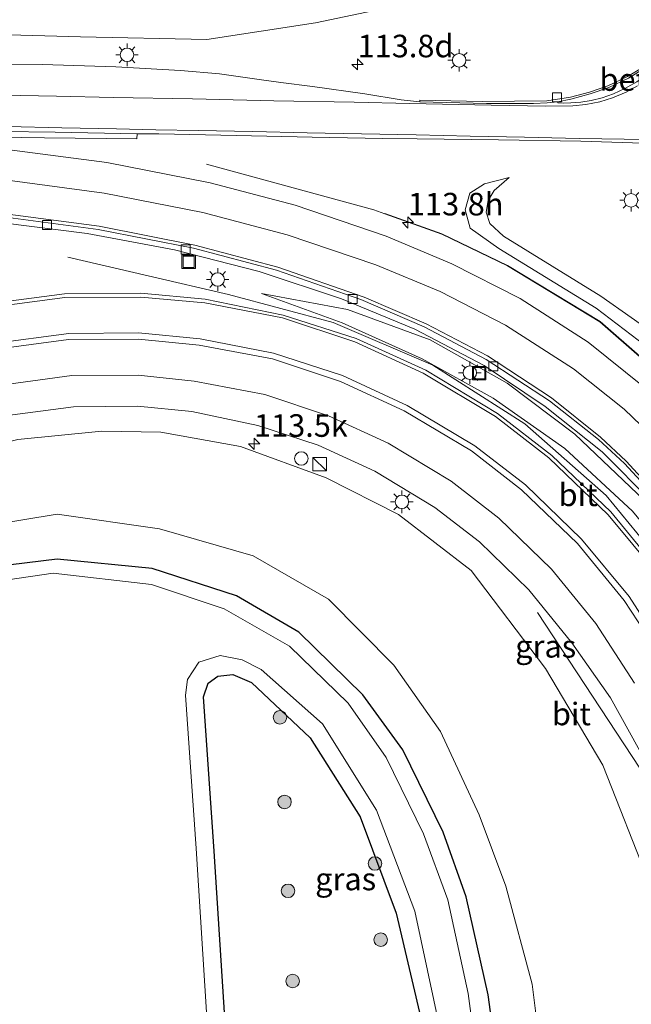
# Model space of a CAD drawing. Units: metres. Extents: x 130000 to 140000, y 409424 to 412500.
# Drawn here: x 130927 to 130995, y 411550 to 411660 of the extents above; entities that cross this region are included whole.
import ezdxf
from ezdxf.enums import TextEntityAlignment as Align

# ---------------------------------------------------------------- set-up
doc = ezdxf.new("R2010")
doc.units = ezdxf.units.M
doc.layers.get('0').update_dxf_attribs({"lineweight": 25})
for name, color, linetype, lineweight in [('B-ME-AM-KILOMETR-S-B1', 7, 'Continuous', 18), ('B-ME-BV-GELEIDECONSTRUCTIE-ANTIVERBLINDINGSSCHERM-L-B1', 213, 'BV-ANTIVERBLINDINGSSCHERM', 18), ('B-ME-BV-GELEIDECONSTRUCTIE-GELEIDERAIL-L-B1', 213, 'BV-GELEIDERAIL', 18), ('B-ME-GR-BOOM-S-B1', 93, 'Continuous', 18), ('B-ME-GW-INSTEEKWATERGANG-L-B1', 10, 'Continuous', 25), ('B-ME-GW-KRUINLIJN-L-B1', 93, 'Continuous', 18), ('B-ME-GW-TEENLIJN-L-B1', 93, 'Continuous', 18), ('B-ME-IE-GRASLAND-GV-B6', 93, 'Continuous', 18), ('B-ME-IE-INRICHTINGSELEMENT-S-B1', 253, 'Continuous', 18), ('B-ME-IE-MEUBILAIR_WEGMEUBILAIR-LICHTMAST-S-B1', 8, 'Continuous', 18), ('B-ME-OG-WATER-GV-B6', 153, 'Continuous', 18), ('B-ME-VH-VERH_SOORT-BETON-OVERIG-GV-B6', 8, 'IE-TERREINAFSCHEIDING-NATUURLIJK-HOUTWAL', 18), ('B-ME-VH-VERH_SOORT-BITUMEN-GV-B6', 8, 'IE-TERREINAFSCHEIDING-NATUURLIJK-HOUTWAL', 18), ('B-ME-VH-VERH_SOORT-KLINKERS-GV-B6', 8, 'IE-TERREINAFSCHEIDING-NATUURLIJK-HOUTWAL', 18), ('B-ME-VV-KOLK-S-B1', 8, 'Continuous', 18), ('B-ME-VW-MARKERING-STREEP-015-L-B1', 7, 'Continuous', 18)]:
    doc.layers.add(name, color=color, linetype=linetype, lineweight=lineweight)
doc.styles.add('NLCS-ISO', font='NLCS-ISO.TTF')
doc.linetypes.add('BV-ANTIVERBLINDINGSSCHERM', pattern='A,2,-1,[22,NLCS.SHX,S=1,R=0,X=0,Y=0],-1', length=4)
doc.linetypes.add('BV-GELEIDERAIL', pattern='A,10,-3,[108,NLCS.SHX,S=1,R=0,X=0,Y=0],-3', length=16)
doc.linetypes.add('IE-TERREINAFSCHEIDING-NATUURLIJK-HOUTWAL', pattern='A,7,-1.5,[67,NLCS.SHX,S=0.75,R=45,X=0,Y=0],-1.5,7,-1.5,[70,NLCS.SHX,S=0.75,R=0,X=0,Y=0],-1.5', length=20)

# ---------------------------------------------------------------- blocks, each defined once
blk = doc.blocks.new('kast')
blk.add_line((-0.75, -0.75), (0.75, 0.75))
blk.add_lwpolyline([(-0.75, 0.75), (0.75, 0.75), (0.75, -0.75), (-0.75, -0.75)], close=True)
blk = doc.blocks.new('put')
for p, q in [((0.75, 0.75), (-0.75, 0.75)), ((-0.75, 0.75), (-0.75, -0.75)), ((0.75, -0.75), (0.75, 0.75)), ((-0.75, -0.75), (0.75, -0.75))]:
    blk.add_line(p, q)
blk.add_lwpolyline([(-0.625, 0.625), (0.625, 0.625), (0.625, -0.625), (-0.625, -0.625)], close=True)
blk = doc.blocks.new('dtb')
blk.add_circle((0, 0), 0.75)
blk = doc.blocks.new('boom')
blk.add_hatch(color=256).paths.add_polyline_path([(-0.75, 0, 1), (0.75, 0, 1)])
blk.add_circle((0, 0), 0.75)
blk = doc.blocks.new('hecto')
for p, q in [((0, 0.625), (-0.625, 0)), ((0, -0.625), (0, 0.625)), ((-0.625, 0), (0.625, 0)), ((0.625, 0), (0, -0.625))]:
    blk.add_line(p, q)
blk = doc.blocks.new('kolk')
blk.add_lwpolyline([(-0.5, -0.5), (0.5, -0.5), (0.5, 0.5), (-0.5, 0.5)], close=True)
blk = doc.blocks.new('lantaarnpaal')
for p, q in [((0, 0.75), (0, 1.25)), ((-0.75, 0), (-1.25, 0)), ((-0.88, 0.88), (-0.53, 0.53)), ((0.53, 0.53), (0.88, 0.88)), ((0.75, 0), (1.25, 0)), ((-0.53, -0.53), (-0.88, -0.88)), ((0, -0.75), (0, -1.25)), ((0.53, -0.53), (0.88, -0.88))]:
    blk.add_line(p, q)
blk.add_circle((0, 0), 0.75)

msp = doc.modelspace()

# ---------------------------------------------------------------- linework, layer by layer
at = {"layer": 'B-ME-BV-GELEIDECONSTRUCTIE-ANTIVERBLINDINGSSCHERM-L-B1'}
msp.add_polyline3d([(131028.6269, 411486.1639, 9.394), (131028.3929, 411490.1402, 9.375), (131028.1139, 411494.1344, 9.323), (131027.2329, 411507.4573, 9.16), (131026.2459, 411522.0165, 8.989), (131025.1038, 411537.9759, 8.675), (131023.6408, 411555.295, 8.296), (131022.7144, 411563.2438, 8.12), (131020.3747, 411575.0386, 7.875), (131017.1807, 411586.5743, 7.686), (131013.0511, 411597.8837, 7.486), (131007.7597, 411608.6514, 7.318), (131000.4467, 411618.2443, 7.172), (130991.3526, 411626.1755, 6.992), (130981.1029, 411632.405, 6.771), (130973.8203, 411635.9192, 6.568), (130967.5014, 411638.1777, 6.3972)], dxfattribs=at)
at = {"layer": 'B-ME-BV-GELEIDECONSTRUCTIE-GELEIDERAIL-L-B1'}
for points in [[(131028.826, 411481.713, 9.595), (131028.577, 411486.161, 9.394), (131028.343, 411490.137, 9.375), (131028.064, 411494.131, 9.323), (131027.183, 411507.454, 9.16), (131026.196, 411522.013, 8.989), (131025.054, 411537.972, 8.675), (131023.591, 411555.29, 8.296), (131022.665, 411563.236, 8.12), (131020.326, 411575.027, 7.875), (131017.133, 411586.559, 7.686), (131013.005, 411597.864, 7.486), (131007.717, 411608.625, 7.318), (131000.41, 411618.21, 7.172), (130991.323, 411626.135, 6.992), (130981.079, 411632.361, 6.771), (130973.801, 411635.873, 6.568), (130967.4846, 411638.1306, 6.3972), (130966.258, 411638.569, 6.364), (130947.702, 411643.628, 5.365)], [(131022.103, 411482.855, 9.5), (131021.526, 411489.916, 9.453), (131021.255, 411493.679, 9.442), (131019.985, 411510.453, 9.307), (131018.305, 411531.901, 9.071), (131018.079, 411535.596, 9.01), (131017.743, 411540.675, 8.725), (131017.336, 411546.458, 8.548), (131016.77, 411550.18, 8.462), (131015.394, 411558.071, 8.363), (131013.882, 411564.576, 8.249), (131010.541, 411576.105, 8.041), (131005.831, 411587.191, 7.865), (130999.684, 411597.572, 7.682), (130992.028, 411606.879, 7.407), (130983.01, 411614.835, 7.099), (130972.827, 411621.355, 6.791), (130961.749, 411626.096, 6.507), (130950.166, 411629.188, 6.24), (130932.344, 411633.328, 5.109)], [(130984.42, 411593.923, 6.043), (130995.768, 411576.652, 7.524), (131000.346, 411565.512, 7.861), (131003.681, 411554.013, 8.128), (131006.121, 411542.267, 8.314), (131007.924, 411530.398, 8.48), (131009.157, 411518.432, 8.662), (131010.109, 411506.514, 8.829), (131010.664, 411498.52, 8.89), (131010.887, 411494.556, 8.888), (131011.5191, 411486.025, 8.9586)]]:
    msp.add_polyline3d(points, dxfattribs=at)
at = {"layer": 'B-ME-GW-INSTEEKWATERGANG-L-B1'}
for points in [[(130981.091, 411535.895, 1.286), (130978.941, 411551.514, 1.264), (130976.493, 411562.391, 1.26), (130973.971, 411569.556, 1.295), (130969.496, 411578.68, 1.231), (130965.055, 411584.784, 1.175), (130957.957, 411591.743, 1.253), (130951.044, 411595.772, 1.073), (130941.67, 411598.795, 1.028), (130931.17, 411599.838, 1.038), (130920.836, 411598.585, 1.119), (130912.132, 411595.388, 1.14), (130902.293, 411588.631, 1.096), (130896.45, 411583.253, 1.163), (130890.76, 411574.922, 1.144), (130886.789, 411565.108, 1.156), (130885.101, 411554.714, 1.12), (130885.144, 411543.96, 1.122)], [(130949.81, 411547.822, 1.213), (130948.545, 411567.451, 1.197), (130947.371, 411584.566, 1.189), (130947.907, 411586.084, 1.213), (130948.984, 411586.852, 1.214), (130950.646, 411587.051, 1.203), (130952.696, 411586.139, 1.188), (130959.223, 411580.014, 1.194), (130964.739, 411571.255, 1.164), (130968.735, 411560.573, 1.207), (130971.784, 411547.658, 1.181)]]:
    msp.add_polyline3d(points, dxfattribs=at)
at = {"layer": 'B-ME-GW-KRUINLIJN-L-B1'}
for points in [[(130984.447, 411700.189, 4.567), (130983.554, 411685.648, 4.676), (130983.618, 411675.099, 4.902), (130982.923, 411670.843, 4.953), (130980.634, 411666.512, 4.934), (130976.859, 411663.888, 4.933), (130970.224, 411661.504, 4.803), (130959.791, 411659.299, 4.787), (130947.759, 411657.461, 4.745), (130933.742, 411657.777, 4.715), (130919.17, 411658.17, 4.769), (130904.532, 411657.618, 4.834), (130890.944, 411656.125, 4.767), (130878.481, 411653.881, 4.764), (130865.438, 411650.571, 4.61), (130852.794, 411646.245, 4.435)], [(130981.295, 411642.144, 5.394), (130978.551, 411641.446, 5.488), (130976.931, 411640.438, 5.497), (130976.38, 411638.562, 5.626), (130976.946, 411636.535, 5.765), (130980.113, 411634.278, 6.014), (130990.917, 411627.679, 6.298), (130997.139, 411622.944, 6.437), (131004.008, 411616.547, 6.554), (131009.283, 411608.963, 6.594), (131013.54, 411599.434, 6.672), (131016.941, 411589.897, 6.87), (131019.554, 411580.246, 7.013), (131021.58, 411570.325, 7.114)], [(130953.825, 411629.286, 5.459), (130962.745, 411626.031, 5.699), (130971.64, 411622.052, 5.92), (130979.496, 411617.687, 6.229), (130987.438, 411612.114, 6.464), (130994.943, 411605.15, 6.689), (130999.999, 411599.037, 6.875), (131002.73, 411595.11, 6.998), (131007.354, 411586.307, 7.201), (131011.27, 411577.324, 7.276), (131013.634, 411568.583, 7.407), (131014.461, 411565.156, 7.471), (131013.898, 411564.445, 7.52), (131014.188, 411563.278, 7.479), (131014.881, 411562.771, 7.448), (131016.829, 411551.041, 7.623)], [(130878.682, 411539.54, 2.174), (130876.75, 411550.598, 2.355), (130876.956, 411560.526, 2.563), (130878.939, 411569.985, 2.724), (130882.842, 411579.847, 2.912), (130887.163, 411587.426, 3.094), (130893.047, 411594.808, 3.322), (130900.204, 411601.266, 3.515), (130908.366, 411606.756, 3.717), (130917.915, 411610.96, 4.024), (130926.783, 411613.092, 4.27), (130936.094, 411614.012, 4.499), (130942.652, 411613.932, 4.554), (130951.48, 411612.329, 4.837), (130961, 411608.867, 5.082), (130969.014, 411604.799, 5.48), (130977.046, 411598.556, 5.776), (130985.29, 411587.685, 6.157), (130991.66, 411576.992, 6.579), (130996.873, 411563.74, 6.789)]]:
    msp.add_polyline3d(points, dxfattribs=at)
at = {"layer": 'B-ME-GW-TEENLIJN-L-B1'}
for points in [[(130981.295, 411642.144, 5.394), (130979.628, 411640.715, 5.391), (130978.934, 411639.6, 5.365), (130978.743, 411638.322, 5.362), (130979.144, 411637.055, 5.297), (130980.658, 411635.649, 5.246), (130991.451, 411629.006, 5.448), (130998.158, 411624.285, 5.578), (131004.935, 411617.66, 5.64), (131010.778, 411609.77, 5.788), (131014.726, 411599.926, 5.982), (131017.712, 411590.182, 6.368), (131020.102, 411580.45, 6.786), (131021.58, 411570.325, 7.114)], [(130953.825, 411629.286, 5.459), (130963.357, 411627.51, 5.57), (130972.512, 411624.143, 5.636), (130981.051, 411619.354, 5.76), (130988.545, 411613.698, 5.965), (130996.261, 411606.368, 6.131), (131001.984, 411599.492, 6.331), (131002.98, 411597.836, 6.354), (131002.72, 411596.945, 6.238), (131003.212, 411596.315, 6.211), (131004.109, 411596.235, 6.376), (131009.128, 411586.831, 6.613), (131012.371, 411577.889, 6.878), (131014.622, 411568.824, 7.11), (131015.316, 411564.699, 7.091), (131014.544, 411564.348, 7.143), (131014.742, 411563.663, 7.152), (131015.515, 411563.696, 7.165), (131016.829, 411551.041, 7.623)], [(130880.67, 411543.926, 1.283), (130880.6, 411555.074, 1.271), (130882.216, 411566.231, 1.4), (130886.503, 411576.44, 1.26), (130892.453, 411585.923, 1.41), (130899.113, 411592.375, 1.352), (130909.514, 411599.4, 1.371), (130919.467, 411602.884, 1.318), (130931.158, 411604.803, 1.39), (130942.502, 411603.178, 1.112), (130952.881, 411600.186, 1.284), (130961.238, 411595.403, 1.448), (130968.478, 411588.063, 1.347), (130973.68, 411580.716, 1.324), (130977.951, 411571.473, 1.3), (130980.918, 411563.56, 1.379), (130983.812, 411552.683, 1.466), (130985.861, 411536.432, 1.342)]]:
    msp.add_polyline3d(points, dxfattribs=at)
at = {"layer": 'B-ME-IE-GRASLAND-GV-B6'}
for points in [[(130852.794, 411646.245, 4.435), (130865.438, 411650.571, 4.61), (130878.481, 411653.881, 4.764), (130890.944, 411656.125, 4.767), (130904.532, 411657.618, 4.834), (130919.17, 411658.17, 4.769), (130933.742, 411657.777, 4.715), (130947.759, 411657.461, 4.745), (130959.791, 411659.299, 4.787), (130970.224, 411661.504, 4.803), (130976.859, 411663.888, 4.933), (130980.634, 411666.512, 4.934), (130982.923, 411670.843, 4.953), (130983.618, 411675.099, 4.902), (130983.554, 411685.648, 4.676), (130984.447, 411700.189, 4.567), (130997.964, 411708.941, 4.627)], [(130970.224, 411661.504, 4.803), (130959.791, 411659.299, 4.787), (130947.759, 411657.461, 4.745), (130933.742, 411657.777, 4.715), (130919.17, 411658.17, 4.769), (130904.532, 411657.618, 4.834), (130890.944, 411656.125, 4.767), (130878.481, 411653.881, 4.764), (130865.438, 411650.571, 4.61), (130852.794, 411646.245, 4.435)], [(130996.02, 411654.331, 5.618), (130994.384, 411653.346, 5.597), (130992.225, 411652.322, 5.547), (130990.202, 411651.619, 5.495), (130988.065, 411651.06, 5.46), (130985.465, 411650.661, 5.416), (130978.268, 411650.6, 5.326), (130971.371, 411650.755, 5.222), (130971.361, 411650.537, 5.278), (130969.303, 411650.758, 5.243), (130965.254, 411651.43, 5.168), (130959.48, 411652.271, 5.117), (130955.943, 411652.682, 5.093), (130953.555, 411653.036, 5.079), (130949.154, 411653.648, 5.076), (130944.84, 411654.013, 5.069), (130937.651, 411654.451, 5.013), (130929.526, 411654.685, 4.979), (130921.723, 411654.775, 5.034)], [(130996.234, 411618.904, 6.401), (130990.035, 411623.887, 6.231), (130982.495, 411628.723, 6.089), (130974.911, 411632.6, 5.923), (130967.624, 411635.654, 5.776), (130957.541, 411639.098, 5.608), (130948.108, 411641.586, 5.509), (130936.678, 411643.82, 5.411), (130925.858, 411645.237, 5.319), (130917.148, 411645.804, 5.247), (130903.361, 411645.785, 5.051), (130897.229, 411645.638, 4.954), (130896.894, 411645.63, 4.951), (130896.869, 411645.747, 4.943), (130909.874, 411646.404, 5.084), (130919.326, 411646.703, 5.16), (130929.733, 411646.574, 5.217), (130940.0027, 411646.4605, 5.2258), (130940.016, 411647.015, 5.19), (130942.432, 411647.016, 5.185), (130951.056, 411646.812, 5.193), (130959.414, 411646.618, 5.222), (130967.26, 411646.479, 5.282), (130971.092, 411646.466, 5.318)], [(130971.092, 411646.466, 5.318), (130980.096, 411646.322, 5.442), (130989.242, 411646.184, 5.574), (130996.1075, 411645.9809, 5.6692)], [(130997.139, 411622.944, 6.437), (130990.917, 411627.679, 6.298), (130980.113, 411634.278, 6.014), (130976.946, 411636.535, 5.765), (130976.38, 411638.562, 5.626), (130976.931, 411640.438, 5.497), (130978.551, 411641.446, 5.488), (130981.295, 411642.144, 5.394), (130979.628, 411640.715, 5.391), (130978.934, 411639.6, 5.365), (130978.743, 411638.322, 5.362), (130979.144, 411637.055, 5.297), (130980.658, 411635.649, 5.246), (130991.451, 411629.006, 5.448), (130998.158, 411624.285, 5.578)], [(130998.158, 411624.285, 5.578), (130991.451, 411629.006, 5.448), (130980.658, 411635.649, 5.246), (130979.144, 411637.055, 5.297), (130978.743, 411638.322, 5.362), (130978.934, 411639.6, 5.365), (130979.628, 411640.715, 5.391), (130981.295, 411642.144, 5.394), (130978.551, 411641.446, 5.488), (130976.931, 411640.438, 5.497), (130976.38, 411638.562, 5.626), (130976.946, 411636.535, 5.765), (130980.113, 411634.278, 6.014), (130990.917, 411627.679, 6.298), (130997.139, 411622.944, 6.437)], [(130850.732, 411627.077, 4.095), (130859.604, 411630.299, 4.253), (130868.776, 411633.057, 4.399), (130877.054, 411635.02, 4.541), (130886.968, 411636.82, 4.681), (130896.616, 411637.936, 4.826), (130903.974, 411638.355, 4.929), (130904.566, 411637.676, 4.935), (130915.498, 411637.732, 5.065), (130925.132, 411637.132, 5.159), (130934.463, 411635.941, 5.228), (130944.169, 411634.139, 5.3), (130953.565, 411631.734, 5.39), (130962.666, 411628.706, 5.501), (130970.83, 411625.334, 5.621), (130978.504, 411621.326, 5.746), (130985.284, 411616.752, 5.895), (130991.586, 411611.729, 6.035), (130997.107, 411606.197, 6.164)], [(130998.09, 411598.317, 6.961), (130992.544, 411605.08, 6.74), (130986.011, 411611.34, 6.505), (130979.984, 411615.993, 6.311), (130972.022, 411620.805, 6.072), (130964.327, 411624.299, 5.861), (130956.204, 411626.905, 5.661), (130947.579, 411628.669, 5.476), (130940.429, 411629.344, 5.305), (130931.984, 411629.248, 5.124), (130923.21, 411628.114, 4.939), (130914.671, 411625.996, 4.745), (130907.285, 411623.289, 4.587), (130899.28, 411619.283, 4.411), (130892.001, 411614.516, 4.239), (130885.306, 411608.895, 4.074), (130879.641, 411602.976, 3.937), (130874.539, 411596.317, 3.807), (130870.253, 411589.129, 3.66), (130866.861, 411581.882, 3.544), (130864.085, 411573.366, 3.397), (130862.358, 411564.993, 3.269), (130861.575, 411556.881, 3.152), (130861.641, 411548.994, 3.063)], [(130996.261, 411606.368, 6.131), (130988.545, 411613.698, 5.965), (130981.051, 411619.354, 5.76), (130972.512, 411624.143, 5.636), (130963.357, 411627.51, 5.57), (130953.825, 411629.286, 5.459), (130962.745, 411626.031, 5.699), (130971.64, 411622.052, 5.92), (130979.496, 411617.687, 6.229), (130987.438, 411612.114, 6.464), (130994.943, 411605.15, 6.689)], [(130994.943, 411605.15, 6.689), (130987.438, 411612.114, 6.464), (130979.496, 411617.687, 6.229), (130971.64, 411622.052, 5.92), (130962.745, 411626.031, 5.699), (130953.825, 411629.286, 5.459), (130963.357, 411627.51, 5.57), (130972.512, 411624.143, 5.636), (130981.051, 411619.354, 5.76), (130988.545, 411613.698, 5.965), (130996.261, 411606.368, 6.131)], [(130925.66, 411615.782, 4.293), (130932.96, 411616.708, 4.48), (130940.055, 411616.783, 4.657), (130946.079, 411616.203, 4.827), (130953.422, 411614.659, 5.033), (130960.081, 411612.492, 5.238), (130966.393, 411609.577, 5.452), (130973.051, 411605.55, 5.687), (130977.982, 411601.754, 5.885), (130983.47, 411596.421, 6.109), (130988.237, 411590.559, 6.319), (130992.5, 411584.433, 6.548), (130996.741, 411576.826, 6.821)], [(130878.682, 411539.54, 2.174), (130876.75, 411550.598, 2.355), (130876.956, 411560.526, 2.563), (130878.939, 411569.985, 2.724), (130882.842, 411579.847, 2.912), (130887.163, 411587.426, 3.094), (130893.047, 411594.808, 3.322), (130900.204, 411601.266, 3.515), (130908.366, 411606.756, 3.717), (130917.915, 411610.96, 4.024), (130926.783, 411613.092, 4.27), (130936.094, 411614.012, 4.499), (130942.652, 411613.932, 4.554), (130951.48, 411612.329, 4.837), (130961, 411608.867, 5.082), (130969.014, 411604.799, 5.48), (130977.046, 411598.556, 5.776), (130985.29, 411587.685, 6.157), (130991.66, 411576.992, 6.579), (130996.873, 411563.74, 6.789)], [(130996.873, 411563.74, 6.789), (130991.66, 411576.992, 6.579), (130985.29, 411587.685, 6.157), (130977.046, 411598.556, 5.776), (130969.014, 411604.799, 5.48), (130961, 411608.867, 5.082), (130951.48, 411612.329, 4.837), (130942.652, 411613.932, 4.554), (130936.094, 411614.012, 4.499), (130926.783, 411613.092, 4.27), (130917.915, 411610.96, 4.024), (130908.366, 411606.756, 3.717), (130900.204, 411601.266, 3.515), (130893.047, 411594.808, 3.322), (130887.163, 411587.426, 3.094), (130882.842, 411579.847, 2.912), (130878.939, 411569.985, 2.724), (130876.956, 411560.526, 2.563), (130876.75, 411550.598, 2.355), (130878.682, 411539.54, 2.174)], [(130985.861, 411536.432, 1.342), (130983.812, 411552.683, 1.466), (130980.918, 411563.56, 1.379), (130977.951, 411571.473, 1.3), (130973.68, 411580.716, 1.324), (130968.478, 411588.063, 1.347), (130961.238, 411595.403, 1.448), (130952.881, 411600.186, 1.284), (130942.502, 411603.178, 1.112), (130931.158, 411604.803, 1.39), (130919.467, 411602.884, 1.318), (130909.514, 411599.4, 1.371), (130899.113, 411592.375, 1.352), (130892.453, 411585.923, 1.41), (130886.503, 411576.44, 1.26), (130882.216, 411566.231, 1.4), (130880.6, 411555.074, 1.271), (130880.67, 411543.926, 1.283)], [(130880.67, 411543.926, 1.283), (130880.6, 411555.074, 1.271), (130882.216, 411566.231, 1.4), (130886.503, 411576.44, 1.26), (130892.453, 411585.923, 1.41), (130899.113, 411592.375, 1.352), (130909.514, 411599.4, 1.371), (130919.467, 411602.884, 1.318), (130931.158, 411604.803, 1.39), (130942.502, 411603.178, 1.112), (130952.881, 411600.186, 1.284), (130961.238, 411595.403, 1.448), (130968.478, 411588.063, 1.347), (130973.68, 411580.716, 1.324), (130977.951, 411571.473, 1.3), (130980.918, 411563.56, 1.379), (130983.812, 411552.683, 1.466), (130985.861, 411536.432, 1.342)], [(130885.144, 411543.96, 1.122), (130885.101, 411554.714, 1.12), (130886.789, 411565.108, 1.156), (130890.76, 411574.922, 1.144), (130896.45, 411583.253, 1.163), (130902.293, 411588.631, 1.096), (130912.132, 411595.388, 1.14), (130920.836, 411598.585, 1.119), (130931.17, 411599.838, 1.038), (130941.67, 411598.795, 1.028)], [(130941.67, 411598.795, 1.028), (130931.17, 411599.838, 1.038), (130920.836, 411598.585, 1.119), (130912.132, 411595.388, 1.14), (130902.293, 411588.631, 1.096), (130896.45, 411583.253, 1.163), (130890.76, 411574.922, 1.144), (130886.789, 411565.108, 1.156), (130885.101, 411554.714, 1.12), (130885.144, 411543.96, 1.122)], [(130978.979, 411534.767, -0.076), (130976.743, 411551.647, -0.072), (130974.471, 411562.059, -0.073), (130971.781, 411569.364, -0.059), (130967.647, 411577.836, -0.07), (130963.432, 411583.861, -0.042), (130956.935, 411590.177, -0.085), (130949.673, 411594.32, -0.07), (130941.609, 411597.01, -0.052), (130930.696, 411598.263, -0.063), (130921.864, 411596.986, -0.056), (130912.654, 411593.424, -0.046), (130903.223, 411587.126, -0.053), (130897.903, 411581.737, -0.05), (130892.219, 411573.306, -0.056), (130888.579, 411564.355, -0.092), (130886.928, 411554.417, -0.043), (130886.605, 411546.118, -0.045)], [(130941.67, 411598.795, 1.028), (130951.044, 411595.772, 1.073), (130957.957, 411591.743, 1.253), (130965.055, 411584.784, 1.175), (130969.496, 411578.68, 1.231), (130973.971, 411569.556, 1.295), (130976.493, 411562.391, 1.26), (130978.941, 411551.514, 1.264), (130981.091, 411535.895, 1.286)], [(130981.091, 411535.895, 1.286), (130978.941, 411551.514, 1.264), (130976.493, 411562.391, 1.26), (130973.971, 411569.556, 1.295), (130969.496, 411578.68, 1.231), (130965.055, 411584.784, 1.175), (130957.957, 411591.743, 1.253), (130951.044, 411595.772, 1.073), (130941.67, 411598.795, 1.028)], [(130947.802, 411548.406, -0.077), (130946.571, 411567.727, -0.098), (130945.391, 411584.764, -0.072), (130945.62, 411586.481, -0.077), (130946.858, 411588.402, -0.069), (130949.224, 411589.163, -0.06), (130951.681, 411588.647, -0.058), (130953.763, 411587.611, -0.09), (130960.584, 411581.551, -0.073), (130966.558, 411571.985, -0.066), (130970.833, 411560.794, -0.067), (130973.616, 411547.626, -0.07)], [(130971.784, 411547.658, 1.181), (130968.735, 411560.573, 1.207), (130964.739, 411571.255, 1.164), (130959.223, 411580.014, 1.194), (130952.696, 411586.139, 1.188), (130950.646, 411587.051, 1.203), (130948.984, 411586.852, 1.214), (130947.907, 411586.084, 1.213), (130947.371, 411584.566, 1.189), (130948.545, 411567.451, 1.197), (130949.81, 411547.822, 1.213)], [(130949.81, 411547.822, 1.213), (130948.545, 411567.451, 1.197), (130947.371, 411584.566, 1.189), (130947.907, 411586.084, 1.213), (130948.984, 411586.852, 1.214), (130950.646, 411587.051, 1.203), (130952.696, 411586.139, 1.188), (130959.223, 411580.014, 1.194), (130964.739, 411571.255, 1.164), (130968.735, 411560.573, 1.207), (130971.784, 411547.658, 1.181)]]:
    msp.add_polyline3d(points, dxfattribs=at)
at = {"layer": 'B-ME-OG-WATER-GV-B6'}
for points in [[(130886.605, 411546.118, -0.045), (130886.928, 411554.417, -0.043), (130888.579, 411564.355, -0.092), (130892.219, 411573.306, -0.056), (130897.903, 411581.737, -0.05), (130903.223, 411587.126, -0.053), (130912.654, 411593.424, -0.046), (130921.864, 411596.986, -0.056), (130930.696, 411598.263, -0.063), (130941.609, 411597.01, -0.052), (130949.673, 411594.32, -0.07), (130956.935, 411590.177, -0.085), (130963.432, 411583.861, -0.042), (130967.647, 411577.836, -0.07), (130971.781, 411569.364, -0.059), (130974.471, 411562.059, -0.073), (130976.743, 411551.647, -0.072), (130978.979, 411534.767, -0.076)], [(130973.616, 411547.626, -0.07), (130970.833, 411560.794, -0.067), (130966.558, 411571.985, -0.066), (130960.584, 411581.551, -0.073), (130953.763, 411587.611, -0.09), (130951.681, 411588.647, -0.058), (130949.224, 411589.163, -0.06), (130946.858, 411588.402, -0.069), (130945.62, 411586.481, -0.077), (130945.391, 411584.764, -0.072), (130946.571, 411567.727, -0.098), (130947.802, 411548.406, -0.077)]]:
    msp.add_polyline3d(points, dxfattribs=at)
at = {"layer": 'B-ME-VH-VERH_SOORT-BETON-OVERIG-GV-B6'}
msp.add_polyline3d([(130988.117, 411650.43, 5.495), (130987.285, 411650.417, 5.473), (130986.682, 411650.452, 5.468), (130986.666, 411650.567, 5.458), (130988.105, 411650.844, 5.459), (130990.27, 411651.429, 5.505), (130992.315, 411652.142, 5.556), (130994.495, 411653.169, 5.595), (130996.076, 411654.153, 5.632), (130997.862, 411655.357, 5.652), (130999.225, 411656.521, 5.676), (131000.217, 411657.443, 5.667), (131000.313, 411657.385, 5.692), (130998.807, 411655.588, 5.69), (130997.759, 411654.506, 5.677), (130996.73, 411653.662, 5.669), (130995.428, 411652.786, 5.639), (130994.105, 411652.033, 5.602), (130992.859, 411651.436, 5.589), (130991.605, 411650.981, 5.566), (130990.384, 411650.693, 5.534), (130989.217, 411650.526, 5.515), (130988.117, 411650.43, 5.495)], dxfattribs=at)
at = {"layer": 'B-ME-VH-VERH_SOORT-BITUMEN-GV-B6'}
for points in [[(130921.723, 411654.775, 5.034), (130929.526, 411654.685, 4.979), (130937.651, 411654.451, 5.013), (130944.84, 411654.013, 5.069), (130949.154, 411653.648, 5.076), (130953.555, 411653.036, 5.079), (130955.943, 411652.682, 5.093), (130959.48, 411652.271, 5.117), (130965.254, 411651.43, 5.168), (130969.303, 411650.758, 5.243), (130971.361, 411650.537, 5.278), (130978.77, 411650.374, 5.373), (130983.983, 411650.375, 5.421), (130985.475, 411650.438, 5.441), (130986.666, 411650.567, 5.458), (130986.682, 411650.452, 5.468), (130987.285, 411650.417, 5.473), (130988.117, 411650.43, 5.495), (130989.217, 411650.526, 5.515), (130990.384, 411650.693, 5.534), (130991.605, 411650.981, 5.566), (130992.859, 411651.436, 5.589), (130994.105, 411652.033, 5.602), (130995.428, 411652.786, 5.639)], [(130940.016, 411647.015, 5.19), (130940.0027, 411646.4605, 5.2258), (130929.733, 411646.574, 5.217), (130919.326, 411646.703, 5.16), (130909.874, 411646.404, 5.084), (130896.869, 411645.747, 4.943), (130896.855, 411645.827, 4.938), (130896.818, 411646.235, 4.952), (130902.281, 411646.676, 5.036), (130908.1, 411647.014, 5.071), (130913.646, 411647.239, 5.126), (130919.305, 411647.313, 5.157), (130925.055, 411647.273, 5.187), (130930.923, 411647.203, 5.2), (130940.016, 411647.015, 5.19)], [(130996.1075, 411645.9809, 5.6692), (130989.242, 411646.184, 5.574), (130980.096, 411646.322, 5.442), (130971.092, 411646.466, 5.318), (130967.26, 411646.479, 5.282), (130959.414, 411646.618, 5.222), (130951.056, 411646.812, 5.193), (130942.432, 411647.016, 5.185), (130940.016, 411647.015, 5.19), (130930.923, 411647.203, 5.2), (130925.055, 411647.273, 5.187)], [(130925.858, 411645.237, 5.319), (130936.678, 411643.82, 5.411), (130948.108, 411641.586, 5.509), (130957.541, 411639.098, 5.608), (130967.624, 411635.654, 5.776), (130974.911, 411632.6, 5.923), (130982.495, 411628.723, 6.089), (130990.035, 411623.887, 6.231), (130996.234, 411618.904, 6.401)], [(130999.449, 411604.583, 6.251), (130994.055, 411610.455, 6.101), (130991.201, 411613.096, 6.042), (130985.745, 411617.386, 5.9), (130978.734, 411621.987, 5.748), (130971.856, 411625.599, 5.63), (130964.837, 411628.641, 5.53), (130955.477, 411631.868, 5.415), (130946.282, 411634.33, 5.319), (130935.695, 411636.404, 5.232), (130925.156, 411637.8, 5.151), (130916.889, 411638.311, 5.064), (130903.974, 411638.355, 4.929), (130896.616, 411637.936, 4.826), (130886.968, 411636.82, 4.681), (130877.054, 411635.02, 4.541), (130868.776, 411633.057, 4.399), (130859.604, 411630.299, 4.253), (130850.732, 411627.077, 4.095)], [(130997.107, 411606.197, 6.164), (130991.586, 411611.729, 6.035), (130985.284, 411616.752, 5.895), (130978.504, 411621.326, 5.746), (130970.83, 411625.334, 5.621), (130962.666, 411628.706, 5.501), (130953.565, 411631.734, 5.39), (130944.169, 411634.139, 5.3), (130934.463, 411635.941, 5.228), (130925.132, 411637.132, 5.159)], [(130925.156, 411637.8, 5.151), (130935.695, 411636.404, 5.232), (130946.282, 411634.33, 5.319), (130955.477, 411631.868, 5.415), (130964.837, 411628.641, 5.53), (130971.856, 411625.599, 5.63), (130978.734, 411621.987, 5.748), (130985.745, 411617.386, 5.9), (130991.201, 411613.096, 6.042), (130994.055, 411610.455, 6.101), (130999.449, 411604.583, 6.251)], [(130861.641, 411548.994, 3.063), (130861.575, 411556.881, 3.152), (130862.358, 411564.993, 3.269), (130864.085, 411573.366, 3.397), (130866.861, 411581.882, 3.544), (130870.253, 411589.129, 3.66), (130874.539, 411596.317, 3.807), (130879.641, 411602.976, 3.937), (130885.306, 411608.895, 4.074), (130892.001, 411614.516, 4.239), (130899.28, 411619.283, 4.411), (130907.285, 411623.289, 4.587), (130914.671, 411625.996, 4.745), (130923.21, 411628.114, 4.939), (130931.984, 411629.248, 5.124), (130940.429, 411629.344, 5.305), (130947.579, 411628.669, 5.476), (130956.204, 411626.905, 5.661), (130964.327, 411624.299, 5.861), (130972.022, 411620.805, 6.072), (130979.984, 411615.993, 6.311), (130986.011, 411611.34, 6.505), (130992.544, 411605.08, 6.74), (130998.09, 411598.317, 6.961)], [(130996.741, 411576.826, 6.821), (130992.5, 411584.433, 6.548), (130988.237, 411590.559, 6.319), (130983.47, 411596.421, 6.109), (130977.982, 411601.754, 5.885), (130973.051, 411605.55, 5.687), (130966.393, 411609.577, 5.452), (130960.081, 411612.492, 5.238), (130953.422, 411614.659, 5.033), (130946.079, 411616.203, 4.827), (130940.055, 411616.783, 4.657), (130932.96, 411616.708, 4.48), (130925.66, 411615.782, 4.293)]]:
    msp.add_polyline3d(points, dxfattribs=at)
at = {"layer": 'B-ME-VH-VERH_SOORT-KLINKERS-GV-B6'}
for points in [[(130988.105, 411650.844, 5.459), (130986.666, 411650.567, 5.458), (130985.475, 411650.438, 5.441), (130983.983, 411650.375, 5.421), (130978.77, 411650.374, 5.373), (130971.361, 411650.537, 5.278), (130971.371, 411650.755, 5.222), (130978.268, 411650.6, 5.326), (130985.465, 411650.661, 5.416), (130988.065, 411651.06, 5.46), (130990.202, 411651.619, 5.495), (130992.225, 411652.322, 5.547), (130994.384, 411653.346, 5.597), (130996.02, 411654.331, 5.618)], [(130996.076, 411654.153, 5.632), (130994.495, 411653.169, 5.595), (130992.315, 411652.142, 5.556), (130990.27, 411651.429, 5.505), (130988.105, 411650.844, 5.459)]]:
    msp.add_polyline3d(points, dxfattribs=at)
at = {"layer": 'B-ME-VW-MARKERING-STREEP-015-L-B1'}
for points in [[(130925.053, 411651.298, 5.044), (130931.081, 411651.175, 5.05), (130937.418, 411651.048, 5.063), (130946.143, 411650.872, 5.087), (130955.182, 411650.683, 5.128), (130964.1, 411650.507, 5.174), (130970.252, 411650.384, 5.217), (130979.298, 411650.198, 5.321), (130985.331, 411650.08, 5.383), (130988.342, 411650.103, 5.446), (130989.787, 411650.252, 5.47), (130991.331, 411650.565, 5.508), (130992.754, 411651.003, 5.543), (130994.247, 411651.632, 5.56), (130995.518, 411652.322, 5.594)], [(130996.527, 411646.359, 5.662), (130989.032, 411646.504, 5.537), (130982.993, 411646.631, 5.437), (130976.96, 411646.756, 5.352), (130970.95, 411646.88, 5.289), (130964.919, 411647.003, 5.215), (130958.86, 411647.127, 5.179), (130952.843, 411647.249, 5.16), (130946.804, 411647.372, 5.148), (130942.095, 411647.467, 5.144), (130937.725, 411647.56, 5.145), (130931.688, 411647.677, 5.141), (130925.641, 411647.807, 5.127)], [(130996.854, 411613.779, 6.316), (130994.014, 411616.463, 6.251), (130988.423, 411620.933, 6.098), (130980.855, 411625.79, 5.952), (130973.641, 411629.51, 5.797), (130966.488, 411632.483, 5.671), (130956.652, 411635.813, 5.53), (130947.318, 411638.293, 5.434), (130936.354, 411640.406, 5.34), (130925.659, 411641.866, 5.257), (130917.125, 411642.474, 5.182), (130903.757, 411642.491, 5.047), (130896.064, 411641.99, 4.939), (130886.314, 411640.909, 4.784), (130876.191, 411639.077, 4.643), (130867.565, 411637.049, 4.523), (130858.235, 411634.185, 4.382), (130849.055, 411630.857, 4.224), (130839.712, 411626.735, 4.037), (130827.96, 411620.611, 3.771), (130820.162, 411615.998, 3.585), (130811.299, 411610.24, 3.34), (130803.517, 411604.916, 3.095), (130795.252, 411599.204, 2.857)], [(130999.722, 411604.764, 6.269), (130994.251, 411610.708, 6.121), (130991.407, 411613.35, 6.056), (130985.983, 411617.737, 5.914), (130978.879, 411622.378, 5.762), (130972.07, 411625.918, 5.647), (130965.2, 411628.883, 5.544), (130955.617, 411632.233, 5.427), (130946.404, 411634.674, 5.332), (130935.818, 411636.781, 5.244), (130925.111, 411638.177, 5.159), (130916.933, 411638.733, 5.084), (130903.938, 411638.79, 4.937), (130896.535, 411638.297, 4.828), (130886.894, 411637.212, 4.681), (130877.037, 411635.479, 4.555), (130868.659, 411633.455, 4.414), (130859.464, 411630.709, 4.259), (130850.577, 411627.446, 4.098)], [(130862.067, 411549.094, 3.035), (130861.961, 411556.834, 3.13), (130862.772, 411564.943, 3.249), (130864.49, 411573.211, 3.377), (130867.25, 411581.665, 3.529), (130870.644, 411588.96, 3.644), (130874.883, 411596.011, 3.78), (130879.965, 411602.685, 3.916), (130885.624, 411608.599, 4.057), (130892.269, 411614.171, 4.218), (130899.457, 411618.909, 4.386), (130907.538, 411622.952, 4.575), (130914.763, 411625.612, 4.725), (130923.317, 411627.71, 4.917), (130932.021, 411628.863, 5.097), (130940.445, 411628.894, 5.279), (130947.545, 411628.245, 5.454), (130956.145, 411626.581, 5.652), (130964.173, 411623.941, 5.844), (130971.754, 411620.477, 6.043), (130979.767, 411615.669, 6.295), (130985.692, 411611.071, 6.483), (130992.239, 411604.765, 6.724), (130997.745, 411598.156, 6.935)], [(130924.016, 411623.762, 4.705), (130932.449, 411624.875, 4.901), (130940.172, 411624.928, 5.084), (130947.007, 411624.259, 5.244), (130955.148, 411622.695, 5.447), (130962.798, 411620.194, 5.645), (130969.974, 411616.878, 5.858), (130977.469, 411612.384, 6.107), (130983.103, 411608.056, 6.291), (130989.314, 411602.055, 6.531), (130994.58, 411595.691, 6.735), (130999.213, 411588.469, 6.931)], [(130924.092, 411623.08, 4.664), (130932.409, 411624.185, 4.864), (130940.163, 411624.244, 5.053), (130946.901, 411623.579, 5.21), (130955.047, 411622.034, 5.416), (130962.565, 411619.525, 5.606), (130969.649, 411616.293, 5.824), (130977.11, 411611.842, 6.074), (130982.635, 411607.521, 6.264), (130988.85, 411601.562, 6.503), (130994.048, 411595.24, 6.705), (130998.689, 411588.137, 6.91)], [(130924.927, 411619.122, 4.476), (130932.792, 411620.187, 4.663), (130940.147, 411620.223, 4.841), (130946.339, 411619.588, 4.995), (130954.191, 411618.083, 5.205), (130961.227, 411615.715, 5.396), (130967.862, 411612.68, 5.618), (130974.84, 411608.494, 5.867), (130980.123, 411604.38, 6.067), (130985.964, 411598.734, 6.303), (130990.886, 411592.686, 6.517), (130995.178, 411586.088, 6.733)]]:
    msp.add_polyline3d(points, dxfattribs=at)

# ---------------------------------------------------------------- block references
at = {"layer": 'B-ME-AM-KILOMETR-S-B1', "rotation": 90}
for p in [(130964.472, 411654.712, 4.927), (130970.056, 411637.176, 5.708), (130952.984, 411612.62, 4.914)]:
    msp.add_blockref('hecto', p, dxfattribs=at)
at = {"layer": 'B-ME-GR-BOOM-S-B1', "rotation": 90}
for p in [(130955.854, 411582.288, 1.159), (130956.369, 411572.903, 1.116), (130966.391, 411566.07, 1.137), (130956.755, 411563.039, 1.093), (130967.035, 411557.623, 1.087), (130957.272, 411553.038, 1.105)]:
    msp.add_blockref('boom', p, dxfattribs=at)
at = {"layer": 'B-ME-IE-INRICHTINGSELEMENT-S-B1', "rotation": 90}
for name, p in [('put', (130945.732, 411632.801, 5.264)), ('put', (130977.948, 411620.464, 5.809)), ('dtb', (130958.2321, 411611.0003, 5.0725)), ('kast', (130960.2543, 411610.3678, 5.1583))]:
    msp.add_blockref(name, p, dxfattribs=at)
at = {"layer": 'B-ME-IE-MEUBILAIR_WEGMEUBILAIR-LICHTMAST-S-B1', "rotation": 90}
for p in [(130938.901, 411655.765, 4.893), (130975.734, 411655.162, 5.218), (130994.79, 411639.633, 5.701), (130948.952, 411630.847, 5.414), (130976.92, 411620.515, 5.889), (130969.382, 411606.193, 5.52)]:
    msp.add_blockref('lantaarnpaal', p, dxfattribs=at)
at = {"layer": 'B-ME-VV-KOLK-S-B1', "rotation": 90}
for p in [(130986.582, 411651.048, 5.565), (130930.022, 411636.907, 5.107), (130945.404, 411634.176, 5.231), (130963.937, 411628.691, 5.429), (130979.518, 411621.202, 5.655)]:
    msp.add_blockref('kolk', p, dxfattribs=at)

# ---------------------------------------------------------------- texts
at = {"layer": 'B-ME-AM-KILOMETR-S-B1', "ltscale": 0.2, "style": 'NLCS-ISO'}
for s, p in [('113.8d', (130964.472, 411654.712, 4.927)), ('113.8h', (130970.056, 411637.176, 5.708)), ('113.5k', (130952.984, 411612.62, 4.914))]:
    msp.add_text(s, height=2.5, dxfattribs=at).set_placement(p, align=Align.BOTTOM_LEFT)
at = {"layer": 'B-ME-IE-GRASLAND-GV-B6', "ltscale": 0.2, "style": 'NLCS-ISO'}
for p in [(130985.327, 411590.1635), (130985.327, 411590.1635), (130963.145, 411564.3575)]:
    msp.add_text('gras', height=2.5, dxfattribs=at).set_placement(p, align=Align.MIDDLE_CENTER)
at = {"layer": 'B-ME-VH-VERH_SOORT-BETON-OVERIG-GV-B6', "ltscale": 0.2, "style": 'NLCS-ISO'}
msp.add_text('bet', height=2.5, dxfattribs=at).set_placement((130993.9311, 411653.0278), align=Align.MIDDLE_CENTER)
at = {"layer": 'B-ME-VH-VERH_SOORT-BITUMEN-GV-B6', "ltscale": 0.2, "style": 'NLCS-ISO'}
for p in [(130988.92, 411606.9655), (130988.1795, 411582.6602)]:
    msp.add_text('bit', height=2.5, dxfattribs=at).set_placement(p, align=Align.MIDDLE_CENTER)

doc.saveas('drawing.dxf')
